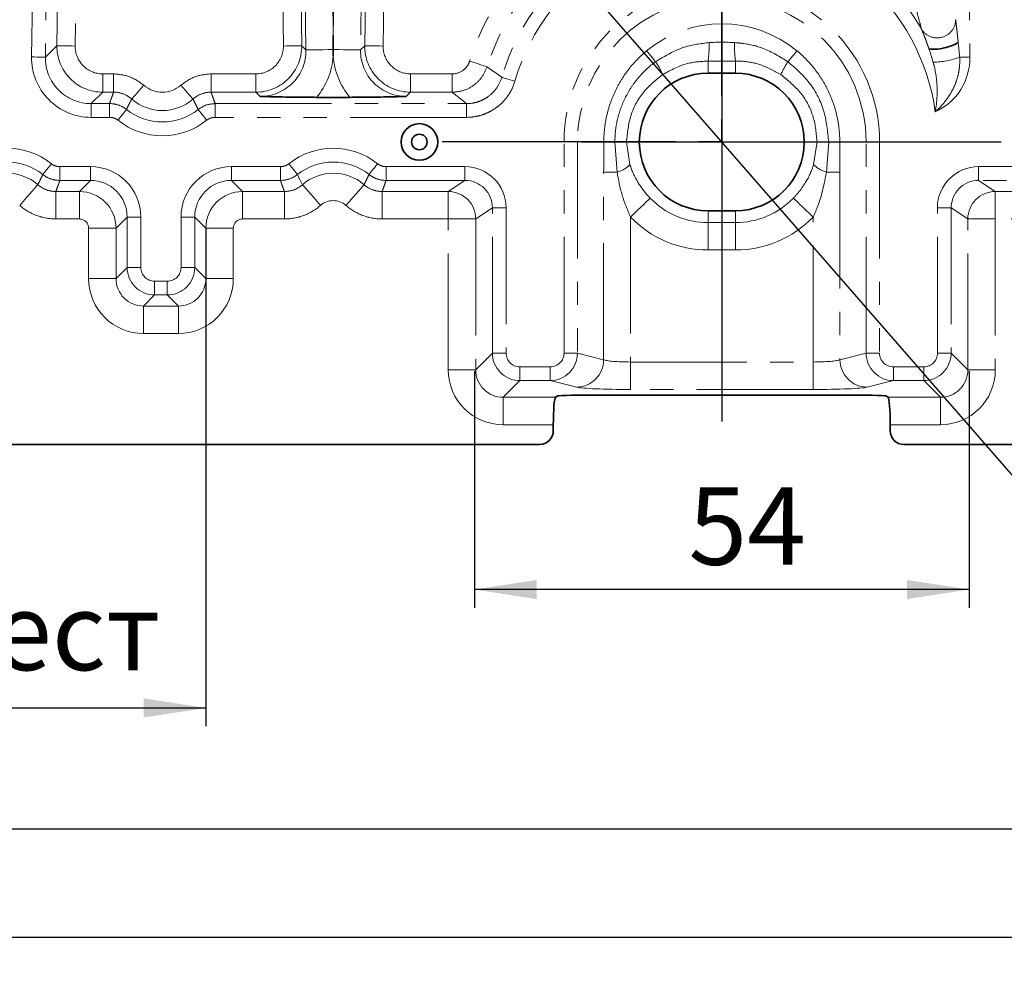
# Model space of a CAD drawing. Units: millimetres. Extents: x 2 to 894, y 1 to 589.
# Drawn here: x 737 to 791, y 216 to 268 of the extents above; entities that cross this region are included whole.
import ezdxf

# ---------------------------------------------------------------- set-up
doc = ezdxf.new("R2010")
doc.units = ezdxf.units.MM
doc.linetypes.add('PHANTOM', pattern=[12.7, 6.35, -1.27, 1.27, -1.27, 1.27, -1.27])
doc.layers.add('FORMAT', color=7, linetype='Continuous')
doc.styles.add('SLDTEXTSTYLE0', font='MIPGOST.TTF')
doc.styles.add('SLDTEXTSTYLE4', font='MIPGOST.TTF')
doc.styles.add('SLDTEXTSTYLE5', font='MIPGOST.TTF', dxfattribs={"bigfont": 'bigfont'})
doc.dimstyles.new('SLDDIMSTYLE2', dxfattribs={"dimtxt": 3.877799, "dimasz": 3.393075, "dimexe": 0, "dimexo": 0.0625, "dimgap": 0.96945, "dimtad": 2, "dimdec": 1, "dimlfac": 2, "dimrnd": 1e-09, "dimzin": 12, "dimdsep": 46, "dimtxsty": 'SLDTEXTSTYLE0', "dimsah": 1, "dimcen": 0.09, "dimadec": 0, "dimazin": 3, "dimtfac": 1, "dimtdec": 1, "dimtofl": 0, "dimtmove": 0, "dimatfit": 3, "dimfxl": 1, "dimfrac": 2, "dimtolj": 1, "dimtzin": 12, "dimarcsym": 0})
doc.dimstyles.new('SLDDIMSTYLE26', dxfattribs={"dimtxt": 3.877799, "dimasz": 3.393075, "dimexe": 0, "dimexo": 0.0625, "dimgap": 0.96945, "dimtad": 0, "dimtih": 1, "dimtoh": 1, "dimdec": 1, "dimlfac": 2, "dimrnd": 1e-09, "dimzin": 12, "dimdsep": 46, "dimtxsty": 'SLDTEXTSTYLE0', "dimsah": 1, "dimcen": 0, "dimadec": 0, "dimazin": 3, "dimtfac": 1, "dimtdec": 1, "dimtofl": 0, "dimtmove": 0, "dimatfit": 3, "dimfxl": 1, "dimfrac": 2, "dimtolj": 1, "dimtzin": 12, "dimarcsym": 0})
doc.dimstyles.new('SLDDIMSTYLE30', dxfattribs={"dimtxt": 3.877799, "dimasz": 3.393075, "dimexe": 0, "dimexo": 0.0625, "dimgap": 0.96945, "dimtad": 0, "dimtih": 1, "dimtoh": 1, "dimdec": 1, "dimlfac": 2, "dimrnd": 1e-09, "dimzin": 12, "dimdsep": 46, "dimtxsty": 'SLDTEXTSTYLE0', "dimsah": 1, "dimcen": 0, "dimadec": 0, "dimazin": 3, "dimtfac": 1, "dimtdec": 1, "dimtofl": 0, "dimtmove": 1, "dimatfit": 3, "dimfxl": 1, "dimfrac": 2, "dimtolj": 1, "dimtzin": 12, "dimarcsym": 0})

# ---------------------------------------------------------------- blocks, each defined once
blk = doc.blocks.new('_D_91')
at = {"layer": 'FORMAT'}
for p, q in [((585.031, 271.78), (585.031, 222.86)), ((798.631, 271.78), (798.631, 222.86)), ((585.031, 223.86), (798.631, 223.86))]:
    blk.add_line(p, q, dxfattribs=at)
for points in [[(585.031, 223.86), (588.424, 223.338), (588.424, 224.382)], [(798.631, 223.86), (795.238, 224.382), (795.238, 223.338)]]:
    blk.add_solid(points, dxfattribs=at)
at = {"layer": 'FORMAT', "insert": (674, 229.441), "char_height": 4.2333, "attachment_point": 1, "style": 'SLDTEXTSTYLE4'}
blk.add_mtext('427,2', dxfattribs=at)
blk = doc.blocks.new('_D_92')
at = {"layer": 'FORMAT'}
for p, q in [((569.331, 260.077), (569.331, 216.967)), ((814.331, 260.077), (814.331, 216.967)), ((569.331, 217.967), (814.331, 217.967))]:
    blk.add_line(p, q, dxfattribs=at)
for points in [[(569.331, 217.967), (572.724, 217.445), (572.724, 218.489)], [(814.331, 217.967), (810.938, 218.489), (810.938, 217.445)]]:
    blk.add_solid(points, dxfattribs=at)
at = {"layer": 'FORMAT', "insert": (688.847, 223.548), "char_height": 4.2333, "attachment_point": 1, "style": 'SLDTEXTSTYLE4'}
blk.add_mtext('490', dxfattribs=at)
blk = doc.blocks.new('_D_93')
at = {"layer": 'FORMAT'}
for p, q in [((747.18, 256.632), (747.18, 229.462)), ((640.431, 253.829), (640.431, 229.462)), ((640.431, 230.462), (747.18, 230.462))]:
    blk.add_line(p, q, dxfattribs=at)
for points in [[(640.431, 230.462), (643.824, 229.94), (643.824, 230.984)], [(747.18, 230.462), (743.787, 230.984), (743.787, 229.94)]]:
    blk.add_solid(points, dxfattribs=at)
at = {"layer": 'FORMAT', "attachment_point": 1, "style": 'SLDTEXTSTYLE4'}
for s, insert, char_height in [('35,6 x 6 = ', (681.796, 236.043), 4.23333), ('213,5', (703.009, 236.043), 4.2333)]:
    blk.add_mtext(s, dxfattribs=dict(at, insert=insert, char_height=char_height))
blk = doc.blocks.new('_D_95')
at = {"layer": 'FORMAT'}
for p, q in [((727.006, 265.58), (726.981, 263.08)), ((726.981, 263.08), (726.714, 236.817)), ((726.714, 236.817), (734.394, 236.817))]:
    blk.add_line(p, q, dxfattribs=at)
blk.add_arc((727.006, 265.58), 2.5, 228.5854, 291.2187, dxfattribs=at)
blk.add_solid([(726.981, 263.08), (726.424, 259.693), (727.468, 259.682)], dxfattribs=at)
at = {"layer": 'FORMAT', "char_height": 4.2333, "attachment_point": 1}
for s, insert, style in [('R5', (729.714, 242.399), 'SLDTEXTSTYLE4'), ('20 мест', (723.791, 236.754), 'SLDTEXTSTYLE5')]:
    blk.add_mtext(s, dxfattribs=dict(at, insert=insert, style=style))
blk = doc.blocks.new('_D_96')
at = {"layer": 'FORMAT'}
for p, q in [((761.831, 248.828), (761.831, 235.921)), ((788.831, 248.828), (788.831, 235.921)), ((788.831, 236.921), (761.831, 236.921))]:
    blk.add_line(p, q, dxfattribs=at)
for points in [[(761.831, 236.921), (765.224, 236.398), (765.224, 237.443)], [(788.831, 236.921), (785.438, 237.443), (785.438, 236.398)]]:
    blk.add_solid(points, dxfattribs=at)
at = {"layer": 'FORMAT', "insert": (773.511, 242.502), "char_height": 4.2333, "attachment_point": 1, "style": 'SLDTEXTSTYLE4'}
blk.add_mtext('54', dxfattribs=at)
blk = doc.blocks.new('_D_97')
at = {"layer": 'FORMAT'}
for p, q in [((766.467, 271.512), (762.183, 276.434)), ((766.467, 271.512), (797.555, 235.803)), ((797.555, 235.803), (810.464, 235.803))]:
    blk.add_line(p, q, dxfattribs=at)
blk.add_solid([(766.467, 271.512), (764.633, 274.414), (763.845, 273.729)], dxfattribs=at)
at = {"layer": 'FORMAT', "attachment_point": 1, "style": 'SLDTEXTSTYLE4'}
for s, insert, char_height in [('R27', (800.555, 241.384), 4.2333), ('*', (807.987, 241.384), 4.233)]:
    blk.add_mtext(s, dxfattribs=dict(at, insert=insert, char_height=char_height))
blk = doc.blocks.new('SW_CENTERMARKSYMBOL_11')
at = {"layer": 'FORMAT', "color": 0}
for p, q in [((0, 2.5), (0, 15.25)), ((0, 0), (0, 1.25)), ((-2.5, 0), (-15.25, 0)), ((0, 0), (-1.25, 0)), ((0, 0), (0, -1.25)), ((0, 0), (1.25, 0)), ((2.5, 0), (15.25, 0)), ((0, -2.5), (0, -15.25))]:
    blk.add_line(p, q, dxfattribs=at)

msp = doc.modelspace()

# ---------------------------------------------------------------- linework, layer by layer
at = {"color": 7, "linetype": 'PHANTOM', "lineweight": 18}
for p, q in [((751.41069, 266.56608), (750.265972, 348.299061)), ((751.265266, 348.313057), (752.409984, 266.580072)), ((755.852652, 266.580072), (756.997374, 348.313057)), ((757.996661, 348.299061), (756.851946, 266.56608)), ((739.053358, 266.580072), (739.782025, 318.606843)), ((740.781319, 318.592843), (740.052652, 266.56608)), ((737.673142, 265.968603), (737.825801, 276.868586)), ((738.575269, 276.858096), (738.422611, 265.958097)), ((788.715427, 276.868586), (788.868111, 265.966576)), ((752.643262, 266.350043), (752.54272, 273.528528)), ((754.041661, 273.549524), (754.131318, 267.148015)), ((754.131318, 267.148015), (754.220974, 273.549524)), ((755.719912, 273.528528), (755.619374, 266.350043)), ((738.422611, 265.958097), (739.053358, 266.580072)), ((752.409984, 266.580072), (752.643262, 266.350043)), ((755.619374, 266.350043), (755.852652, 266.580072)), ((776.081321, 265.744534), (774.581318, 265.744534)), ((774.581318, 265.744534), (774.581318, 265.080315)), ((776.081321, 265.744534), (776.081321, 265.080315)), ((741.55159, 265.045997), (741.55159, 264.046606)), ((741.55159, 265.045997), (742.147901, 265.045997)), ((742.147901, 265.045997), (742.147901, 264.046606)), ((747.464132, 265.045997), (747.464132, 264.046606)), ((747.464132, 265.045997), (749.911752, 265.045997)), ((749.911752, 265.045997), (749.911752, 264.046606)), ((758.350883, 264.046606), (758.350883, 265.045997)), ((758.350883, 265.045997), (760.61995, 265.045997)), ((760.61995, 264.046606), (760.61995, 265.045997)), ((741.55159, 264.046606), (740.920842, 263.424632)), ((742.147901, 264.046606), (741.55159, 264.046606)), ((749.911752, 264.046606), (747.464132, 264.046606)), ((750.14503, 263.816577), (749.911752, 264.046606)), ((758.350883, 264.046606), (758.117606, 263.816577)), ((760.61995, 264.046606), (758.350883, 264.046606)), ((740.920842, 262.675088), (740.920842, 263.424632)), ((740.920842, 263.424632), (741.923393, 263.424632)), ((741.923393, 262.675088), (741.923393, 263.424632)), ((747.688641, 262.675088), (747.688641, 263.424632)), ((747.688641, 263.424632), (761.405309, 263.424632)), ((761.405309, 262.675088), (761.405309, 263.424632)), ((741.923393, 262.675088), (740.920842, 262.675088)), ((761.405309, 262.675088), (747.688641, 262.675088)), ((766.72398, 249.806848), (766.72398, 261.330318)), ((766.72398, 261.330318), (767.457587, 261.330318)), ((767.457587, 261.330318), (767.457587, 249.806848)), ((768.892703, 261.330318), (767.457587, 261.330318)), ((769.499433, 261.330318), (768.892703, 261.330318)), ((769.619216, 259.682593), (769.499433, 261.330318)), ((769.499433, 261.330318), (770.130728, 261.330318)), ((770.130728, 261.330318), (770.318729, 260.097158)), ((780.343902, 260.097158), (780.531903, 261.330318)), ((780.531903, 261.330318), (781.163205, 261.330318)), ((781.163205, 261.330318), (781.043415, 259.682593)), ((781.769936, 261.330318), (781.163205, 261.330318)), ((781.769936, 261.330318), (783.205044, 261.330318)), ((783.938658, 261.330318), (783.205044, 261.330318)), ((783.205044, 249.806848), (783.205044, 261.330318)), ((783.938658, 261.330318), (783.938658, 249.806848)), ((739.213944, 259.985533), (740.887859, 259.985533)), ((739.213944, 259.23599), (739.213944, 259.985533)), ((740.887859, 259.23599), (740.887859, 259.985533)), ((748.574068, 259.985533), (751.248692, 259.985533)), ((748.574068, 259.23599), (748.574068, 259.985533)), ((751.248692, 259.23599), (751.248692, 259.985533)), ((757.013944, 259.985533), (757.013944, 259.23599)), ((757.013944, 259.985533), (761.316021, 259.985533)), ((761.316021, 259.985533), (761.316021, 259.23599)), ((768.885505, 249.454778), (768.885505, 259.682593)), ((769.619216, 259.682593), (768.885505, 259.682593)), ((781.777133, 259.682593), (781.043415, 259.682593)), ((781.777133, 259.682593), (781.777133, 249.454778)), ((789.346618, 259.985533), (811.187466, 259.985533)), ((789.346618, 259.985533), (789.346618, 259.23599)), ((740.887859, 259.23599), (739.213944, 259.23599)), ((740.282734, 258.630869), (740.887859, 259.23599)), ((751.248692, 259.23599), (748.574068, 259.23599)), ((748.574068, 259.23599), (749.179193, 258.630869)), ((761.316021, 259.23599), (757.013944, 259.23599)), ((760.40787, 258.630869), (761.316021, 259.23599)), ((811.187466, 259.23599), (789.346618, 259.23599)), ((789.346618, 259.23599), (790.254761, 258.630869)), ((738.995765, 258.630869), (740.282734, 258.630869)), ((738.995765, 258.630869), (738.995765, 257.131782)), ((740.282734, 258.630869), (740.282734, 257.131782)), ((749.179193, 258.630869), (751.466871, 258.630869)), ((749.179193, 258.630869), (749.179193, 257.131782)), ((751.466871, 258.630869), (751.466871, 257.131782)), ((756.795761, 258.630869), (760.40787, 258.630869)), ((756.795761, 258.630869), (756.795761, 257.131782)), ((760.40787, 258.630869), (760.40787, 257.131782)), ((790.254761, 258.630869), (812.703517, 258.630869)), ((790.254761, 257.131782), (790.254761, 258.630869)), ((762.816024, 257.738274), (761.905816, 257.131782)), ((762.816024, 249.812957), (762.816024, 257.738274)), ((763.564993, 257.738274), (762.816024, 257.738274)), ((763.564993, 257.738274), (763.564993, 249.812957)), ((774.581318, 256.933209), (774.581318, 257.580307)), ((776.081321, 256.933209), (776.081321, 257.580307)), ((787.097645, 249.812957), (787.097645, 257.738274)), ((787.097645, 257.738274), (787.846614, 257.738274)), ((787.846614, 257.738274), (787.846614, 249.812957)), ((788.756822, 257.131782), (787.846614, 257.738274)), ((740.282734, 257.131782), (738.995765, 257.131782)), ((742.886641, 257.237208), (742.281516, 256.632086)), ((742.886641, 254.485082), (742.886641, 257.237208)), ((742.886641, 257.237208), (743.636184, 257.237208)), ((743.636184, 257.237208), (743.636184, 254.485082)), ((745.825742, 254.485082), (745.825742, 257.237208)), ((746.575286, 257.237208), (745.825742, 257.237208)), ((746.575286, 257.237208), (746.575286, 254.485082)), ((747.180411, 256.632086), (746.575286, 257.237208)), ((751.466871, 257.131782), (749.179193, 257.131782)), ((760.40787, 257.131782), (756.795761, 257.131782)), ((761.905816, 257.131782), (760.40787, 257.131782)), ((760.40787, 248.90275), (760.40787, 257.131782)), ((761.905816, 257.131782), (761.905816, 248.90275)), ((770.352726, 257.231769), (770.352726, 249.330249)), ((774.581318, 255.441424), (774.581318, 256.933209)), ((774.581318, 256.933209), (776.081321, 256.933209)), ((776.081321, 256.933209), (776.081321, 255.441424)), ((780.309913, 249.330249), (780.309913, 257.231769)), ((788.756822, 248.90275), (788.756822, 257.131782)), ((790.254761, 257.131782), (788.756822, 257.131782)), ((812.703517, 257.131782), (790.254761, 257.131782)), ((790.254761, 257.131782), (790.254761, 248.90275)), ((742.281516, 256.632086), (740.782429, 256.632086)), ((740.782429, 253.879946), (740.782429, 256.632086)), ((742.281516, 256.632086), (742.281516, 253.879946)), ((747.180411, 253.879946), (747.180411, 256.632086)), ((747.180411, 256.632086), (748.679497, 256.632086)), ((748.679497, 256.632086), (748.679497, 253.879946)), ((776.081321, 255.441424), (774.581318, 255.441424)), ((742.281516, 253.879946), (742.886641, 254.485082)), ((742.886641, 254.485082), (743.636184, 254.485082)), ((746.575286, 254.485082), (745.825742, 254.485082)), ((746.575286, 254.485082), (747.180411, 253.879946)), ((742.281516, 253.879946), (740.782429, 253.879946)), ((744.385728, 253.735539), (745.076199, 253.735539)), ((744.385728, 252.985996), (744.385728, 253.735539)), ((745.076199, 252.985996), (745.076199, 253.735539)), ((747.180411, 253.879946), (748.679497, 253.879946)), ((744.385728, 252.985996), (743.780603, 252.38086)), ((745.076199, 252.985996), (744.385728, 252.985996)), ((745.681324, 252.38086), (745.076199, 252.985996)), ((743.780603, 252.38086), (745.681324, 252.38086)), ((743.780603, 252.38086), (743.780603, 250.881773)), ((745.681324, 252.38086), (745.681324, 250.881773)), ((745.681324, 250.881773), (743.780603, 250.881773)), ((761.905816, 248.90275), (762.816024, 249.812957)), ((763.564993, 249.812957), (762.816024, 249.812957)), ((787.097645, 249.812957), (787.846614, 249.812957)), ((787.846614, 249.812957), (788.756822, 248.90275)), ((766.72398, 249.806848), (767.457587, 249.806848)), ((767.457587, 249.806848), (768.885505, 249.454778)), ((770.352726, 249.330249), (770.352726, 247.832295)), ((770.352726, 249.330249), (780.309913, 249.330249)), ((780.309913, 249.330249), (780.309913, 247.832295)), ((781.777133, 249.454778), (783.205044, 249.806848)), ((783.938658, 249.806848), (783.205044, 249.806848)), ((761.905816, 248.90275), (760.40787, 248.90275)), ((764.313963, 249.06398), (765.965571, 249.06398)), ((764.313963, 249.06398), (764.313963, 248.315018)), ((765.965571, 249.06398), (765.965571, 248.315018)), ((784.697068, 249.06398), (786.348668, 249.06398)), ((784.697068, 249.06398), (784.697068, 248.315018)), ((786.348668, 249.06398), (786.348668, 248.315018)), ((790.254761, 248.90275), (788.756822, 248.90275)), ((764.313963, 248.315018), (763.403763, 247.404811)), ((765.965571, 248.315018), (764.313963, 248.315018)), ((767.418285, 247.956839), (765.965571, 248.315018)), ((784.697068, 248.315018), (783.244354, 247.956839)), ((786.348668, 248.315018), (784.697068, 248.315018)), ((787.258875, 247.404811), (786.348668, 248.315018)), ((780.309913, 247.832295), (770.352726, 247.832295)), ((763.403763, 247.404811), (766.261895, 247.404811)), ((763.403763, 247.404811), (763.403763, 245.906871)), ((784.400743, 247.404811), (787.258875, 247.404811)), ((787.258875, 245.906871), (787.258875, 247.404811)), ((766.13753, 245.906871), (763.403763, 245.906871)), ((787.258875, 245.906871), (784.525108, 245.906871))]:
    msp.add_line(p, q, dxfattribs=at)
at = {"color": 7, "linetype": 'Continuous', "lineweight": 35}
for p, q in [((754.131318, 266.370889), (754.131318, 267.148015)), ((774.581318, 265.080315), (776.081321, 265.080315)), ((753.225022, 263.766032), (755.03761, 263.766032)), ((776.081321, 257.580307), (774.581318, 257.580307)), ((766.383839, 247.477856), (766.261895, 247.404811)), ((783.531648, 247.513738), (767.130983, 247.513738)), ((784.400743, 247.404811), (784.278792, 247.477856)), ((766.13753, 245.577451), (766.13753, 245.906871)), ((784.525108, 245.906871), (784.525108, 245.577451)), ((765.390378, 244.830307), (618.272257, 244.830307)), ((815.335122, 244.830307), (785.272253, 244.830307))]:
    msp.add_line(p, q, dxfattribs=at)
at = {"color": 7, "linetype": 'PHANTOM', "lineweight": 18, "flags": 128}
for points in [[(739.053358, 266.580072), (739.078377, 266.579729), (739.139196, 266.57888), (739.23358, 266.577554), (739.358061, 266.57581), (739.508067, 266.573709), (739.678082, 266.571325), (739.861862, 266.568747), (740.052652, 266.56608)], [(751.41069, 266.56608), (751.601481, 266.568747), (751.78526, 266.571325), (751.955275, 266.573709), (752.105282, 266.57581), (752.229762, 266.577554), (752.324146, 266.57888), (752.384965, 266.579729), (752.409984, 266.580072)], [(755.852652, 266.580072), (755.877671, 266.579729), (755.93849, 266.57888), (756.032874, 266.577554), (756.157351, 266.57581), (756.307361, 266.573709), (756.477375, 266.571325), (756.661151, 266.568747), (756.851946, 266.56608)], [(737.673142, 265.968603), (737.816234, 265.966591), (737.954066, 265.964669), (738.081579, 265.962881), (738.194083, 265.961301), (738.287446, 265.95999), (738.358234, 265.959006), (738.403846, 265.958366), (738.422611, 265.958097)], [(752.643262, 266.350043), (752.680481, 266.350564), (752.770913, 266.351831), (752.911256, 266.353798), (753.096406, 266.356391), (753.319626, 266.35952), (753.572785, 266.363066), (753.846672, 266.366896), (754.131318, 266.370889)], [(754.131318, 266.370889), (754.415964, 266.366896), (754.689847, 266.363066), (754.94301, 266.35952), (755.16623, 266.356391), (755.351377, 266.353798), (755.491723, 266.351831), (755.582151, 266.350564), (755.619374, 266.350043)], [(771.228921, 266.302121), (771.256265, 266.26898), (771.294501, 266.222653), (771.343169, 266.163659), (771.401693, 266.092729), (771.469367, 266.010713), (771.54537, 265.918609), (771.628802, 265.817505), (771.718641, 265.708607)], [(779.433717, 266.302121), (779.406373, 266.26898), (779.368137, 266.222653), (779.319462, 266.163659), (779.260938, 266.092729), (779.193264, 266.010713), (779.117261, 265.918609), (779.033837, 265.817505), (778.94399, 265.708607)], [(788.868111, 265.966576), (788.789232, 265.965473), (788.711225, 265.964386), (788.634953, 265.963313), (788.561274, 265.962285), (788.491, 265.961301), (788.424906, 265.960377), (788.363729, 265.959513), (788.308156, 265.958738)], [(761.571695, 265.740004), (761.751366, 265.682426), (761.924577, 265.626919), (762.085114, 265.575465), (762.227212, 265.529927), (762.345766, 265.491929), (762.436514, 265.462857), (762.4962, 265.443724), (762.522687, 265.435231)], [(764.04227, 264.64751), (763.906513, 264.687401), (763.775629, 264.725861), (763.654318, 264.761504), (763.546948, 264.793065), (763.457362, 264.81938), (763.388795, 264.839542), (763.343689, 264.852789), (763.323677, 264.85866)], [(743.794714, 264.426467), (743.668944, 264.282968), (743.547798, 264.144745), (743.435726, 264.016878), (743.336846, 263.904062), (743.254789, 263.810438), (743.192573, 263.739449), (743.152481, 263.693702), (743.13599, 263.674882)], [(745.817319, 264.426467), (745.943089, 264.282968), (746.064235, 264.144745), (746.176307, 264.016878), (746.275187, 263.904062), (746.357244, 263.810438), (746.419464, 263.739449), (746.459552, 263.693702), (746.476044, 263.674882)], [(742.387571, 262.514067), (742.476196, 262.626421), (742.561565, 262.734663), (742.640537, 262.834784), (742.710215, 262.923133), (742.768039, 262.996447), (742.811882, 263.052028), (742.840131, 263.087851), (742.851754, 263.102573)], [(747.224462, 262.514067), (747.135837, 262.626421), (747.050469, 262.734663), (746.971496, 262.834784), (746.901818, 262.923133), (746.843994, 262.996447), (746.800152, 263.052028), (746.771903, 263.087851), (746.76028, 263.102573)], [(738.285583, 259.558049), (738.297202, 259.572786), (738.325455, 259.608593), (738.369294, 259.66419), (738.427118, 259.737488), (738.496796, 259.825837), (738.575772, 259.925958), (738.661137, 260.0342), (738.749762, 260.146555)], [(752.177053, 259.558049), (752.165434, 259.572786), (752.137181, 259.608593), (752.093338, 259.66419), (752.035518, 259.737488), (751.965836, 259.825837), (751.886864, 259.925958), (751.801495, 260.0342), (751.712874, 260.146555)], [(756.085579, 259.558049), (756.097202, 259.572786), (756.125455, 259.608593), (756.169294, 259.66419), (756.227118, 259.737488), (756.296796, 259.825837), (756.375772, 259.925958), (756.461141, 260.0342), (756.549765, 260.146555)], [(738.009446, 259.001043), (737.984751, 258.972776), (737.924722, 258.904067), (737.831564, 258.797449), (737.7087, 258.656812), (737.560642, 258.487356), (737.392832, 258.295294), (737.211441, 258.087677), (737.023127, 257.872131)], [(752.45319, 259.001043), (752.477881, 258.972776), (752.537911, 258.904067), (752.631069, 258.797449), (752.753937, 258.656812), (752.901994, 258.487356), (753.0698, 258.295294), (753.251196, 258.087677), (753.439509, 257.872131)], [(755.809446, 259.001043), (755.784755, 258.972776), (755.724725, 258.904067), (755.631563, 258.797449), (755.508696, 258.656812), (755.360645, 258.487356), (755.192836, 258.295294), (755.011436, 258.087677), (754.82313, 257.872131)], [(770.352726, 257.231769), (770.549011, 257.422027), (770.738718, 257.605907), (770.915505, 257.777241), (771.073443, 257.93032), (771.20724, 258.060005), (771.31242, 258.161959), (771.385466, 258.232754), (771.423918, 258.270022)], [(779.238713, 258.270022), (779.277173, 258.232754), (779.350211, 258.161959), (779.455391, 258.060005), (779.589196, 257.93032), (779.747133, 257.777241), (779.923913, 257.605907), (780.113627, 257.422027), (780.309913, 257.231769)]]:
    msp.add_lwpolyline(points, dxfattribs=at)
at = {"color": 7, "linetype": 'Continuous', "lineweight": 35}
for radius in [1, 0.42265]:
    msp.add_circle((758.831318, 261.330312), radius, dxfattribs=at)
at = {"color": 7, "linetype": 'PHANTOM', "lineweight": 18}
for centre, radius, start, end in [((775.331318, 261.330312), 14.448965, 121.5427211, 162.2303291), ((775.331318, 261.330312), 12.515297, 29.5102956, 88.6260849), ((775.331318, 261.330312), 11.766325, 8.0300886, 88.6260849), ((775.331318, 261.330312), 13.450335, 121.5427211, 162.2303291), ((775.331318, 261.330312), 12.515297, 120.878493, 163.6249689), ((775.331318, 261.330312), 11.766325, 120.878493, 163.6249689), ((775.331318, 261.330312), 8.607338, 0, 180), ((775.331318, 261.330312), 7.873727, 0, 180), ((775.331318, 261.330312), 6.445815, 50.472884, 129.527116), ((768.048322, 266.648373), 6.595222, 352.123139, 0.9070388), ((782.612315, 266.6483), 6.593229, 179.0920512, 187.8786147), ((786.795994, 269.982923), 4.298918, 270.8929408, 290.5946362), ((768.329928, 263.369322), 4.117722, 23.4652319, 34.6179667), ((782.33171, 263.369914), 4.116568, 145.3809574, 156.5367768), ((744.806017, 265.580312), 1.534311, 228.7667567, 311.2332433), ((744.806017, 265.580312), 2.533702, 228.7667567, 311.2332433), ((744.806017, 265.580312), 3.155678, 231.736068, 308.263932), ((744.806017, 265.580312), 3.905222, 231.736068, 308.263932), ((736.331318, 257.080312), 3.905222, 51.736068, 128.263932), ((754.131318, 257.080312), 3.905222, 51.736068, 128.263932), ((736.331318, 257.080312), 3.155678, 51.736068, 128.263932), ((754.131318, 257.080312), 3.155678, 51.736068, 128.263932), ((769.221549, 261.151033), 1.521333, 285.1527719, 316.1533146), ((781.441115, 261.151089), 1.521396, 223.8473431, 254.8465704), ((736.331318, 257.080312), 2.550553, 48.85653, 131.14347), ((754.131318, 257.080312), 2.550553, 48.85653, 131.14347), ((760.404078, 257.129132), 1.501741, 0.1010888, 89.8553256), ((790.258558, 257.129136), 1.501738, 90.1448411, 179.8990294), ((754.131318, 257.080312), 1.051467, 48.85653, 131.14347), ((774.581318, 261.330312), 4.397105, 224.1052012, 270), ((776.081318, 261.330312), 4.397105, 270, 315.8947988), ((774.581318, 261.330312), 5.888888, 224.1052012, 270), ((776.081318, 261.330312), 5.888888, 270, 315.8947988), ((744.386642, 254.485991), 1.500001, 180.0349137, 269.9650863), ((745.075285, 254.485991), 1.500001, 270.0349137, 359.9650863), ((767.383516, 249.45843), 1.501993, 271.3264062, 359.8607078), ((783.279114, 249.458422), 1.501985, 180.139, 268.6738859)]:
    msp.add_arc(centre, radius, start, end, dxfattribs=at)
at = {"color": 7, "linetype": 'Continuous', "lineweight": 35}
for centre, start, end in [((774.581318, 261.330312), 90, 270), ((776.081318, 261.330312), 270, 90)]:
    msp.add_arc(centre, 3.75, start, end, dxfattribs=at)
at = {"color": 7, "linetype": 'PHANTOM', "lineweight": 18}
for centre, major_axis, ratio, start_param, end_param in [((741.553445, 266.546916), (1.780543, 1.75578), 0.999752248, 2.349809718, 3.933375589), ((741.553445, 266.546916), (-1.069381, -1.054509), 0.998765509, 5.491402372, 7.074968243), ((749.909898, 266.546916), (1.780543, -1.75578), 0.999752248, 5.491402372, 7.074968243), ((749.909898, 266.546916), (-1.069381, 1.054509), 0.998765509, 2.349809718, 3.933375589), ((758.352737, 266.546916), (1.780543, 1.75578), 0.999752248, 2.349809718, 3.933375589), ((758.352737, 266.546916), (-1.069381, -1.054509), 0.998765509, 5.491402372, 7.074968243), ((740.924859, 265.927072), (-2.316993, -2.284769), 0.998765509, 5.491402372, 7.074968243), ((740.924859, 265.927072), (1.783622, 1.758816), 0.998026733, 2.349809718, 3.933375589), ((750.140085, 266.319931), (1.784941, -1.760117), 0.997289049, 5.491402372, 7.074968243), ((750.140085, 266.319931), (-2.851684, 2.812024), 0.998765509, 3.228594472, 3.844295293), ((758.122551, 266.319931), (-2.851684, -2.812024), 0.998765509, 5.580482667, 6.196183489), ((758.122551, 266.319931), (1.784941, 1.760117), 0.997289049, 2.349809718, 3.933375589), ((785.613889, 265.927072), (-2.717796, 1.794025), 0.997996993, 2.587264062, 3.738109883), ((740.884509, 257.233858), (1.946913, 1.946913), 0.998782766, 5.498396131, 7.067974483), ((748.577418, 257.233858), (1.946913, -1.946913), 0.998782766, 2.356803478, 3.926381829), ((761.311905, 257.734163), (1.876115, 1.250108), 0.998022861, 5.69633012, 7.265299948), ((789.35073, 257.734163), (1.876115, -1.250108), 0.998022861, 2.159478013, 3.72844784), ((740.884509, 257.233858), (1.417229, 1.417229), 0.997872337, 5.498396131, 7.067974483), ((748.577418, 257.233858), (1.417229, -1.417229), 0.997872337, 2.356803478, 3.926381829), ((761.311905, 257.734163), (1.253214, 0.835051), 0.996055468, 5.69633012, 7.265299948), ((789.35073, 257.734163), (1.253214, -0.835051), 0.996055468, 2.159478013, 3.72844784), ((740.282126, 256.631475), (-1.414214, 1.414214), 0.999391754, 3.927599805, 5.497178156), ((749.179802, 256.631475), (1.414214, 1.414214), 0.999391754, 0.786007151, 2.355585503), ((740.282126, 256.631475), (0.353984, 0.353984), 0.998782766, 5.498396131, 7.067974483), ((749.179802, 256.631475), (0.353984, -0.353984), 0.998782766, 2.356803478, 3.926381829), ((744.386642, 254.485991), (-0.530976, -0.530976), 0.998782766, 5.498396131, 7.067974483), ((745.075285, 254.485991), (0.530976, -0.530976), 0.998782766, 5.498396131, 7.067974483), ((743.784259, 253.883608), (-2.123906, -2.123906), 0.998782766, 5.498396131, 7.067974483), ((743.784259, 253.883608), (1.064537, 1.064537), 0.996358639, 2.356803478, 3.926381829), ((745.677668, 253.883608), (1.064537, -1.064537), 0.996358639, 5.498396131, 7.067974483), ((745.677668, 253.883608), (2.123906, -2.123906), 0.998782766, 5.498396131, 7.067974483), ((764.316022, 249.815017), (1.060664, 1.060664), 0.999996249, 2.357564018, 3.925621289), ((764.316022, 249.815017), (-0.531785, -0.531785), 0.997264689, 5.499156672, 7.067213943), ((786.346613, 249.815017), (0.531785, -0.531785), 0.997264689, 5.499156672, 7.067213943), ((786.346613, 249.815017), (-1.060664, 1.060664), 0.999996249, 2.357564018, 3.925621289), ((765.957224, 249.815017), (-0.745438, 0.183795), 0.976864916, 1.818031102, 3.377945957), ((765.957224, 249.815017), (1.456784, -0.359184), 0.999726121, 4.959623756, 6.519538611), ((770.352724, 249.487468), (1.5, 0), 0.104815559, 3.351032164, 4.71238898), ((780.309911, 249.487468), (1.5, 0), 0.104815559, 4.71238898, 6.073745797), ((784.705411, 249.815017), (1.456784, 0.359184), 0.999726121, 2.90523935, 4.465154205), ((784.705411, 249.815017), (-0.745438, -0.183795), 0.976864916, 6.046832004, 7.606746859), ((763.411988, 248.910983), (-2.127139, -2.127139), 0.997264689, 5.499156672, 7.067213943), ((763.411988, 248.910983), (1.06938, 1.06938), 0.991846094, 2.357564018, 3.925621289), ((787.250647, 248.910983), (-1.06938, 1.06938), 0.991846094, 2.357564018, 3.925621289), ((787.250647, 248.910983), (2.127139, -2.127139), 0.997264689, 5.499156672, 7.067213943), ((770.352724, 247.989524), (3, 0), 0.052407779, 3.351032164, 4.71238898), ((780.309911, 247.989524), (3, 0), 0.052407779, 4.71238898, 6.073745797)]:
    msp.add_ellipse(centre, major_axis=major_axis, ratio=ratio, start_param=start_param, end_param=end_param, dxfattribs=at)
at = {"color": 7, "linetype": 'Continuous', "lineweight": 35}
for centre, major_axis, ratio, start_param, end_param in [((766.268761, 245.906866), (0, 1.5), 0.087488664, 0.052359878, 1.570796327), ((767.130987, 247.474434), (0.75, 0), 0.052407779, 1.570796327, 3.054326191), ((783.531649, 247.474434), (0.75, 0), 0.052407779, 0.087266463, 1.570796327), ((784.393874, 245.906866), (0, 1.5), 0.087488664, 4.71238898, 6.23082543), ((765.384663, 245.583177), (-0.534374, 0.534374), 0.992432509, 2.359992588, 3.923192719), ((785.277972, 245.583177), (-0.534374, -0.534374), 0.992432509, 5.501585242, 7.064785372)]:
    msp.add_ellipse(centre, major_axis=major_axis, ratio=ratio, start_param=start_param, end_param=end_param, dxfattribs=at)
at = {"color": 7, "linetype": 'PHANTOM', "lineweight": 18}
for points, knots in [([(786.222969, 267.495093), (786.19168, 267.617597), (786.035221, 268.23017), (785.751575, 269.190517), (785.497685, 269.917045), (785.370123, 270.282072)], [0, 0, 0, 0, 0.110620999, 0.553152106, 1, 1, 1, 1]), ([(786.22297, 267.495097), (786.330736, 267.309367), (786.502947, 267.160867), (786.906348, 266.998614), (787.136307, 266.985355), (787.559384, 267.099957), (787.751212, 267.227467), (788.017569, 267.571142), (788.091285, 267.786258), (788.090576, 268.000987)], [0, 0, 0, 0, 0.25, 0.25, 0.5, 0.5, 0.75, 0.75, 1, 1, 1, 1]), ([(788.090576, 268.000987), (788.091099, 267.99683), (788.092195, 267.988122), (788.09453, 267.969864), (788.097263, 267.948094), (788.101395, 267.914628), (788.107044, 267.867582), (788.116371, 267.789384), (788.128233, 267.691585), (788.144983, 267.547521), (788.163517, 267.389408), (788.186027, 267.184387), (788.205309, 267.01063), (788.221192, 266.858066), (788.228124, 266.790307), (788.231474, 266.757564)], [0, 0, 0, 0, 0.019391723, 0.040619864, 0.061883238, 0.085549445, 0.134113803, 0.183969983, 0.280674818, 0.370783636, 0.524940759, 0.650294392, 0.844946937, 0.925073485, 1, 1, 1, 1]), ([(786.636676, 266.404386), (786.61515, 266.466751), (786.566837, 266.606724), (786.499356, 266.794128), (786.430328, 266.977117), (786.376946, 267.116009), (786.327588, 267.239961), (786.294349, 267.32256), (786.270842, 267.379704), (786.257923, 267.410897), (786.247682, 267.435573), (786.237793, 267.459412), (786.228753, 267.481238), (786.224824, 267.490653), (786.22297, 267.495097)], [0, 0, 0, 0, 0.160050044, 0.359219959, 0.486165189, 0.640084438, 0.728783912, 0.822769969, 0.870663374, 0.895006352, 0.917169101, 0.948200574, 0.97555329, 1, 1, 1, 1]), ([(771.718641, 265.708607), (772.232817, 266.0219), (773.139022, 266.574059), (774.188646, 266.698809), (774.642718, 266.752776)], [0, 0, 0, 0, 0.5673956856, 1, 1, 1, 1]), ([(776.019913, 266.752776), (776.176026, 266.739882), (776.708065, 266.695939), (777.740365, 266.446515), (778.50398, 265.978365), (778.94399, 265.708607)], [0, 0, 0, 0, 0.149648686, 0.510010178, 1, 1, 1, 1]), ([(768.892699, 261.330319), (768.892699, 261.568718), (768.905811, 261.80578), (768.95787, 262.277271), (768.997011, 262.512528), (769.152715, 263.20854), (769.3053, 263.65348), (769.605589, 264.292988), (769.717974, 264.501917), (769.966639, 264.908079), (770.101091, 265.102439), (770.533819, 265.66021), (770.861106, 265.998624), (771.228922, 266.30212)], [0, 0, 0, 0, 0.125, 0.125, 0.25, 0.25, 0.5, 0.5, 0.625, 0.625, 0.75, 0.75, 1, 1, 1, 1]), ([(779.433713, 266.30212), (779.80153, 265.998624), (780.128816, 265.66021), (780.561544, 265.102439), (780.695996, 264.908079), (780.944662, 264.501917), (781.057046, 264.292988), (781.357335, 263.653479), (781.50992, 263.20854), (781.665624, 262.512528), (781.704765, 262.277271), (781.756824, 261.80578), (781.769936, 261.568718), (781.769936, 261.330318)], [0, 0, 0, 0, 0.25, 0.25, 0.375, 0.375, 0.5, 0.5, 0.75, 0.75, 0.875, 0.875, 1, 1, 1, 1]), ([(788.308155, 265.958741), (788.31782, 265.81728), (788.317822, 265.674992), (788.299439, 265.394399), (788.281171, 265.25596), (788.22756, 264.982532), (788.192211, 264.847544), (788.10481, 264.580893), (788.052595, 264.449106), (787.874649, 264.065997), (787.726517, 263.824126), (787.385316, 263.374267), (787.191645, 263.165626), (786.982272, 262.973987)], [0, 0, 0, 0, 0.125, 0.125, 0.25, 0.25, 0.375, 0.375, 0.5, 0.5, 0.75, 0.75, 1, 1, 1, 1]), ([(760.619947, 265.046001), (760.831727, 265.046001), (761.03974, 265.114228), (761.294608, 265.300338), (761.368791, 265.374868), (761.492274, 265.546), (761.539378, 265.639164), (761.571696, 265.740004)], [0, 0, 0, 0, 0.5, 0.5, 0.75, 0.75, 1, 1, 1, 1]), ([(762.522687, 265.435231), (762.433041, 265.227969), (762.253744, 264.813436), (761.743807, 264.352106), (761.175949, 264.087711), (760.785914, 264.058876), (760.61995, 264.046606)], [0, 0, 0, 0, 0.2673574, 0.534726768, 0.80202209, 1, 1, 1, 1]), ([(762.522687, 265.435231), (762.654366, 265.339645), (762.92013, 265.146728), (763.188352, 264.95526), (763.323677, 264.85866)], [0, 0, 0, 0, 0.495473918, 1, 1, 1, 1]), ([(769.499433, 261.330318), (769.499434, 261.758389), (769.549347, 262.179426), (769.69791, 262.800598), (769.760132, 263.006197), (769.906492, 263.404061), (769.990869, 263.597601), (770.181729, 263.974031), (770.28821, 264.156923), (770.523904, 264.511755), (770.652913, 264.683046), (771.064265, 265.167378), (771.373438, 265.455784), (771.718639, 265.708609)], [0, 0, 0, 0, 0.25, 0.25, 0.375, 0.375, 0.5, 0.5, 0.625, 0.625, 0.75, 0.75, 1, 1, 1, 1]), ([(774.581318, 265.744534), (774.204609, 265.722483), (773.326348, 265.671072), (772.550302, 265.249638), (772.107121, 265.008968)], [0, 0, 0, 0, 0.42892587, 1, 1, 1, 1]), ([(778.555517, 265.008968), (778.175926, 265.216509), (777.520592, 265.574813), (776.6508, 265.732123), (776.209908, 265.741732), (776.081321, 265.744534)], [0, 0, 0, 0, 0.493700583, 0.8523370957, 1, 1, 1, 1]), ([(778.94399, 265.708607), (779.326079, 265.375826), (780.167093, 264.643342), (780.993479, 263.098345), (781.107494, 261.91066), (781.163205, 261.330318)], [0, 0, 0, 0, 0.2986155291, 0.657280796, 1, 1, 1, 1]), ([(786.982273, 262.973991), (786.982596, 262.975888), (787.052656, 263.387293), (787.122325, 264.240978), (787.011888, 265.147027), (786.87967, 265.624309), (786.862989, 265.684527)], [0, 0, 0, 0, 0.002103988, 0.456205673, 0.931390732, 1, 1, 1, 1]), ([(742.147901, 265.045997), (742.45054, 265.017628), (743.055821, 264.960888), (743.548416, 264.604608), (743.794714, 264.426467)], [0, 0, 0, 0, 0.4999976298, 1, 1, 1, 1]), ([(745.817319, 264.426467), (746.063615, 264.604608), (746.556208, 264.96089), (747.16149, 265.017628), (747.464132, 265.045997)], [0, 0, 0, 0, 0.499998534, 1, 1, 1, 1]), ([(761.405308, 263.424634), (761.513272, 263.424572), (761.620052, 263.433174), (761.831305, 263.467269), (761.936611, 263.493077), (762.140081, 263.560753), (762.238132, 263.602394), (762.426997, 263.701007), (762.518474, 263.758491), (762.776567, 263.951586), (762.925275, 264.105532), (763.170955, 264.459407), (763.262878, 264.651437), (763.323677, 264.85866)], [0, 0, 0, 0, 0.125, 0.125, 0.25, 0.25, 0.375, 0.375, 0.5, 0.5, 0.75, 0.75, 1, 1, 1, 1]), ([(772.107121, 265.008968), (771.750375, 264.721917), (771.0075, 264.124171), (770.280206, 262.815127), (770.180552, 261.825237), (770.130728, 261.330318)], [0, 0, 0, 0, 0.315994301, 0.658015697, 1, 1, 1, 1]), ([(780.531903, 261.330318), (780.489517, 261.785448), (780.400999, 262.735944), (779.710927, 264.065274), (778.940678, 264.694383), (778.555517, 265.008968)], [0, 0, 0, 0, 0.314759505, 0.657346983, 1, 1, 1, 1]), ([(764.042271, 264.647514), (763.958576, 264.362684), (763.832143, 264.098734), (763.578848, 263.733903), (763.484964, 263.61974), (763.281645, 263.409121), (763.171813, 263.312089), (762.935364, 263.135031), (762.809652, 263.055941), (762.550092, 262.920223), (762.415335, 262.862889), (762.135682, 262.769665), (761.990935, 262.734084), (761.700537, 262.687014), (761.553742, 262.675091), (761.405308, 262.675091)], [0, 0, 0, 0, 0.25, 0.25, 0.375, 0.375, 0.5, 0.5, 0.625, 0.625, 0.75, 0.75, 0.875, 0.875, 1, 1, 1, 1]), ([(741.923391, 263.424634), (741.959878, 263.529811), (741.997056, 263.634988), (742.035012, 263.740164), (742.070214, 263.83771), (742.106086, 263.935255), (742.142711, 264.0328), (742.14444, 264.037404), (742.14617, 264.042007), (742.147902, 264.04661)], [0.00144863896, 0.00144863896, 0.00144863896, 0.00144863896, 0.01953221603, 0.01953221603, 0.01953221603, 0.03630383496, 0.03630383496, 0.03630383496, 0.03709532968, 0.03709532968, 0.03709532968, 0.03709532968]), ([(743.135988, 263.674886), (742.99955, 263.794542), (742.846433, 263.886375), (742.506828, 264.014371), (742.329376, 264.046666), (742.147902, 264.04661)], [0, 0, 0, 0, 0.5, 0.5, 1, 1, 1, 1]), ([(747.464132, 264.04661), (747.282658, 264.046666), (747.106979, 264.014804), (746.767219, 263.887218), (746.612484, 263.794542), (746.476045, 263.674886)], [0, 0, 0, 0, 0.5, 0.5, 1, 1, 1, 1]), ([(747.464132, 264.04661), (747.502561, 263.944462), (747.540158, 263.842313), (747.577022, 263.740164), (747.612224, 263.642618), (747.646757, 263.545072), (747.68069, 263.447526), (747.683344, 263.439895), (747.685995, 263.432265), (747.688642, 263.424634)], [0.00193154474, 0.00193154474, 0.00193154474, 0.00193154474, 0.01949466181, 0.01949466181, 0.01949466181, 0.0362662807, 0.0362662807, 0.0362662807, 0.03757823525, 0.03757823525, 0.03757823525, 0.03757823525]), ([(761.405308, 263.424634), (761.201986, 263.584689), (760.999658, 263.744746), (760.798203, 263.904803), (760.738709, 263.952072), (760.679291, 263.999341), (760.619947, 264.04661)], [0.0014499567, 0.0014499567, 0.0014499567, 0.0014499567, 0.02899400595, 0.02899400595, 0.02899400595, 0.03712841007, 0.03712841007, 0.03712841007, 0.03712841007]), ([(741.923391, 263.424634), (742.091808, 263.424598), (742.255575, 263.396982), (742.573809, 263.286585), (742.719496, 263.20685), (742.851753, 263.10258)], [0, 0, 0, 0, 0.5, 0.5, 1, 1, 1, 1]), ([(743.13599, 263.674882), (743.124644, 263.653378), (743.075671, 263.560554), (742.979012, 263.370657), (742.898093, 263.200192), (742.851754, 263.102573)], [0, 0, 0, 0, 0.114140787, 0.492698121, 1, 1, 1, 1]), ([(746.76028, 263.102573), (746.748728, 263.127196), (746.702831, 263.225021), (746.610159, 263.41685), (746.524453, 263.581746), (746.476044, 263.674882)], [0, 0, 0, 0, 0.127687228, 0.507301784, 1, 1, 1, 1]), ([(746.76028, 263.102573), (746.901447, 263.195339), (747.18378, 263.38087), (747.520354, 263.410045), (747.688641, 263.424632)], [0, 0, 0, 0, 0.50000271, 1, 1, 1, 1]), ([(742.387572, 262.514064), (742.321452, 262.566215), (742.248612, 262.606092), (742.08949, 262.661292), (742.007603, 262.675091), (741.923391, 262.675091)], [0, 0, 0, 0, 0.5, 0.5, 1, 1, 1, 1]), ([(747.688642, 262.675091), (747.60443, 262.675091), (747.522544, 262.661292), (747.363422, 262.606092), (747.290582, 262.566215), (747.224462, 262.514064)], [0, 0, 0, 0, 0.5, 0.5, 1, 1, 1, 1]), ([(768.885505, 259.682593), (768.887376, 260.019203), (768.890428, 260.568381), (768.892068, 261.117697), (768.892703, 261.330318)], [0, 0, 0, 0, 0.6129337875, 1, 1, 1, 1]), ([(781.769936, 261.330318), (781.770567, 261.117697), (781.772199, 260.568381), (781.775258, 260.019203), (781.777133, 259.682593)], [0, 0, 0, 0, 0.387066195, 1, 1, 1, 1]), ([(738.749764, 260.14656), (738.815885, 260.094409), (738.888724, 260.054532), (739.047845, 259.999332), (739.129731, 259.985534), (739.213943, 259.985534)], [0, 0, 0, 0, 0.5, 0.5, 1, 1, 1, 1]), ([(751.248692, 259.985533), (751.33284, 259.992812), (751.501137, 260.007371), (751.642295, 260.10016), (751.712874, 260.146555)], [0, 0, 0, 0, 0.500000807, 1, 1, 1, 1]), ([(756.549767, 260.146558), (756.615887, 260.094408), (756.688726, 260.054531), (756.847846, 259.999332), (756.929732, 259.985534), (757.013943, 259.985534)], [0, 0, 0, 0, 0.5, 0.5, 1, 1, 1, 1]), ([(770.318732, 260.097156), (770.426492, 259.754627), (770.574158, 259.432888), (770.946822, 258.819003), (771.167063, 258.535031), (771.423919, 258.270024)], [0, 0, 0, 0, 0.5, 0.5, 1, 1, 1, 1]), ([(779.238717, 258.270024), (779.367128, 258.402511), (779.487064, 258.540651), (779.710323, 258.829043), (779.812663, 258.978162), (780.089207, 259.434866), (780.236014, 259.754215), (780.343903, 260.097156)], [0, 0, 0, 0, 0.25, 0.25, 0.5, 0.5, 1, 1, 1, 1]), ([(738.009446, 259.001043), (738.018107, 259.017441), (738.026727, 259.03386), (738.035307, 259.050301), (738.072618, 259.1218), (738.109163, 259.193698), (738.145017, 259.265934), (738.193064, 259.362736), (738.239869, 259.460145), (738.285582, 259.558045)], [0.00289716486, 0.00289716486, 0.00289716486, 0.00289716486, 0.00600000009, 0.00600000009, 0.00600000009, 0.01949370692, 0.01949370692, 0.01949370692, 0.03757651595, 0.03757651595, 0.03757651595, 0.03757651595]), ([(739.213943, 259.235991), (739.045527, 259.236026), (738.88176, 259.263643), (738.563525, 259.37404), (738.417839, 259.453775), (738.285582, 259.558045)], [0, 0, 0, 0, 0.5, 0.5, 1, 1, 1, 1]), ([(752.177054, 259.558045), (752.044797, 259.453775), (751.89911, 259.37404), (751.580876, 259.263643), (751.417109, 259.236026), (751.248692, 259.235991)], [0, 0, 0, 0, 0.5, 0.5, 1, 1, 1, 1]), ([(755.809446, 259.001043), (755.818107, 259.017441), (755.826727, 259.03386), (755.835307, 259.050301), (755.872618, 259.1218), (755.909163, 259.193698), (755.945017, 259.265934), (755.993064, 259.362736), (756.039869, 259.460145), (756.085582, 259.558045)], [0.00289716486, 0.00289716486, 0.00289716486, 0.00289716486, 0.00600000009, 0.00600000009, 0.00600000009, 0.01949370692, 0.01949370692, 0.01949370692, 0.03757651595, 0.03757651595, 0.03757651595, 0.03757651595]), ([(757.013943, 259.235991), (756.845527, 259.236026), (756.68176, 259.263643), (756.363525, 259.37404), (756.217839, 259.453775), (756.085582, 259.558045)], [0, 0, 0, 0, 0.5, 0.5, 1, 1, 1, 1]), ([(770.352726, 257.231769), (770.184969, 257.628043), (769.849807, 258.419759), (769.696026, 259.261943), (769.619216, 259.682593)], [0, 0, 0, 0, 0.500525587, 1, 1, 1, 1]), ([(781.043415, 259.682593), (780.924144, 259.074644), (780.759007, 258.232904), (780.407533, 257.449388), (780.309913, 257.231769)], [0, 0, 0, 0, 0.722252716, 1, 1, 1, 1]), ([(738.009446, 259.001043), (738.145976, 258.881647), (738.299144, 258.790066), (738.638791, 258.662593), (738.814392, 258.630783), (738.995765, 258.630866)], [0, 0, 0, 0, 0.5, 0.5, 1, 1, 1, 1]), ([(739.213943, 259.235991), (739.177457, 259.130814), (739.140279, 259.025637), (739.102323, 258.920461), (739.067486, 258.823929), (739.031994, 258.727397), (738.995765, 258.630866)], [0.00144863896, 0.00144863896, 0.00144863896, 0.00144863896, 0.01953221268, 0.01953221268, 0.01953221268, 0.03612955791, 0.03612955791, 0.03612955791, 0.03612955791]), ([(751.46687, 258.630866), (751.438256, 258.707107), (751.410102, 258.783349), (751.382367, 258.859591), (751.348502, 258.952685), (751.315261, 259.045778), (751.282582, 259.138872), (751.273897, 259.163614), (751.265251, 259.188357), (751.256644, 259.213099), (751.25399, 259.22073), (751.251339, 259.22836), (751.248692, 259.235991)], [0.00289731655, 0.00289731655, 0.00289731655, 0.00289731655, 0.01600609596, 0.01600609596, 0.01600609596, 0.03201219174, 0.03201219174, 0.03201219174, 0.03626627735, 0.03626627735, 0.03626627735, 0.0375782355, 0.0375782355, 0.0375782355, 0.0375782355]), ([(751.46687, 258.630866), (751.648243, 258.630783), (751.823844, 258.662593), (752.163491, 258.790066), (752.316659, 258.881647), (752.453189, 259.001043)], [0, 0, 0, 0, 0.5, 0.5, 1, 1, 1, 1]), ([(755.809446, 259.001043), (755.945976, 258.881647), (756.099144, 258.790066), (756.438791, 258.662593), (756.614392, 258.630783), (756.795765, 258.630866)], [0, 0, 0, 0, 0.5, 0.5, 1, 1, 1, 1]), ([(757.013943, 259.235991), (756.977457, 259.130814), (756.940279, 259.025637), (756.902323, 258.920461), (756.867486, 258.823929), (756.831994, 258.727397), (756.795765, 258.630866)], [0.00144863896, 0.00144863896, 0.00144863896, 0.00144863896, 0.01953221268, 0.01953221268, 0.01953221268, 0.03612955791, 0.03612955791, 0.03612955791, 0.03612955791]), ([(738.995765, 257.131779), (738.633034, 257.131779), (738.281866, 257.195499), (737.602663, 257.450413), (737.296287, 257.633477), (737.023127, 257.872135)], [0, 0, 0, 0, 0.5, 0.5, 1, 1, 1, 1]), ([(753.439508, 257.872135), (753.166349, 257.633477), (752.859972, 257.450412), (752.180769, 257.195499), (751.829601, 257.131779), (751.46687, 257.131779)], [0, 0, 0, 0, 0.5, 0.5, 1, 1, 1, 1]), ([(756.795765, 257.131779), (756.433034, 257.131779), (756.081866, 257.195499), (755.402663, 257.450413), (755.096287, 257.633477), (754.823127, 257.872135)], [0, 0, 0, 0, 0.5, 0.5, 1, 1, 1, 1])]:
    msp.add_open_spline(points, degree=3, knots=knots, dxfattribs=at)
for points in [[(774.642721, 266.752776), (775.101786, 266.777897), (775.56085, 266.777897), (776.019914, 266.752776)], [(788.231474, 266.757564), (788.258742, 266.492224), (788.284328, 266.2258), (788.308155, 265.958741)], [(786.862991, 265.684527), (786.792905, 265.926856), (786.717356, 266.166949), (786.636676, 266.404386)], [(752.177054, 259.558045), (752.264722, 259.370292), (752.356382, 259.184314), (752.453189, 259.001043)]]:
    msp.add_open_spline(points, degree=3, dxfattribs=at)
at = {"color": 7, "linetype": 'Continuous', "lineweight": 35}
for points, knots in [([(788.231474, 266.757564), (788.149969, 266.700513), (788.036208, 266.643058), (787.769289, 266.540026), (787.61636, 266.494537), (787.305328, 266.425658), (787.147493, 266.402326), (786.86203, 266.383029), (786.734647, 266.387081), (786.636676, 266.404386)], [0, 0, 0, 0, 0.25, 0.25, 0.5, 0.5, 0.75, 0.75, 1, 1, 1, 1]), ([(754.131318, 266.370886), (754.131318, 266.25691), (754.131318, 266.142934), (754.131318, 266.028959), (754.131318, 266.024238), (754.131318, 266.019518), (754.131318, 266.014798)], [0.0000099106203, 0.0000099106203, 0.0000099106203, 0.0000099106203, 0.0006937654104, 0.0006937654104, 0.0006937654104, 0.0007220870829, 0.0007220870829, 0.0007220870829, 0.0007220870829]), ([(753.225022, 263.766032), (752.899395, 263.767356), (752.043021, 263.770839), (751.038205, 263.792775), (750.382259, 263.810259), (750.146895, 263.816527), (750.14503, 263.816577)], [0, 0, 0, 0, 0.282062672, 0.741802344, 0.99795394, 1, 1, 1, 1]), ([(758.117606, 263.816577), (758.115741, 263.816527), (757.880377, 263.810259), (757.224431, 263.792775), (756.219614, 263.770839), (755.363239, 263.767356), (755.03761, 263.766032)], [0, 0, 0, 0, 0.002046058, 0.258197382, 0.717936567, 1, 1, 1, 1])]:
    msp.add_open_spline(points, degree=3, knots=knots, dxfattribs=at)
at = {"layer": 'FORMAT'}
for p, q in [((775.331318, 269.490297), (775.331318, 249.417299)), ((767.66943, 261.330312), (782.993205, 261.330312))]:
    msp.add_line(p, q, dxfattribs=at)

# ---------------------------------------------------------------- block references
msp.add_blockref('SW_CENTERMARKSYMBOL_11', (775.331318, 261.330312), dxfattribs=at)

# ---------------------------------------------------------------- dimensions: what is measured, and where the dimension line sits
for center, mpoint, text, dimstyle, picture, middle in [((775.331318, 261.330312), (766.467018, 271.512365), '<>*', 'SLDDIMSTYLE30', '_D_97', (805.509352, 238.766475)), ((727.006017, 265.580312), (726.980594, 263.080442), '<>\\P<stack>20 мест', 'SLDDIMSTYLE26', '_D_95', (732.053598, 239.780712))]:
    dim = msp.add_radius_dim(center=center, mpoint=mpoint, text=text, dimstyle=dimstyle, dxfattribs=at)
    dim.commit()
    dim.dimension.update_dxf_attribs({"geometry": picture, "text_midpoint": middle, "dimtype": 164})
dim = msp.add_linear_dim(base=(798.631318, 223.859536), p1=(585.031318, 271.780312), p2=(798.631318, 271.780312), angle=0, dimstyle='SLDDIMSTYLE2', dxfattribs=at)
dim.commit()
dim.dimension.update_dxf_attribs({"geometry": '_D_91', "text_midpoint": (679.50743, 223.859536), "dimtype": 160})
for base, p1, p2, picture, middle in [((814.331318, 217.967227), (569.331318, 260.076661), (814.331318, 260.076661), '_D_92', (692.563336, 217.967227)), ((761.831318, 236.920501), (788.831318, 248.828257), (761.831318, 248.828257), '_D_96', (775.851498, 236.920501))]:
    dim = msp.add_linear_dim(base=base, p1=p1, p2=p2, dimstyle='SLDDIMSTYLE2', dxfattribs=at)
    dim.commit()
    dim.dimension.update_dxf_attribs({"geometry": picture, "text_midpoint": middle, "dimtype": 160})
dim = msp.add_linear_dim(base=(747.180411, 230.461654), p1=(640.430964, 253.829399), p2=(747.180411, 256.632084), text='35,6 x 6 = <>', dimstyle='SLDDIMSTYLE2', dxfattribs=at)
dim.commit()
dim.dimension.update_dxf_attribs({"geometry": '_D_93', "text_midpoint": (697.223846, 230.461654), "dimtype": 160})

doc.saveas('drawing.dxf')
